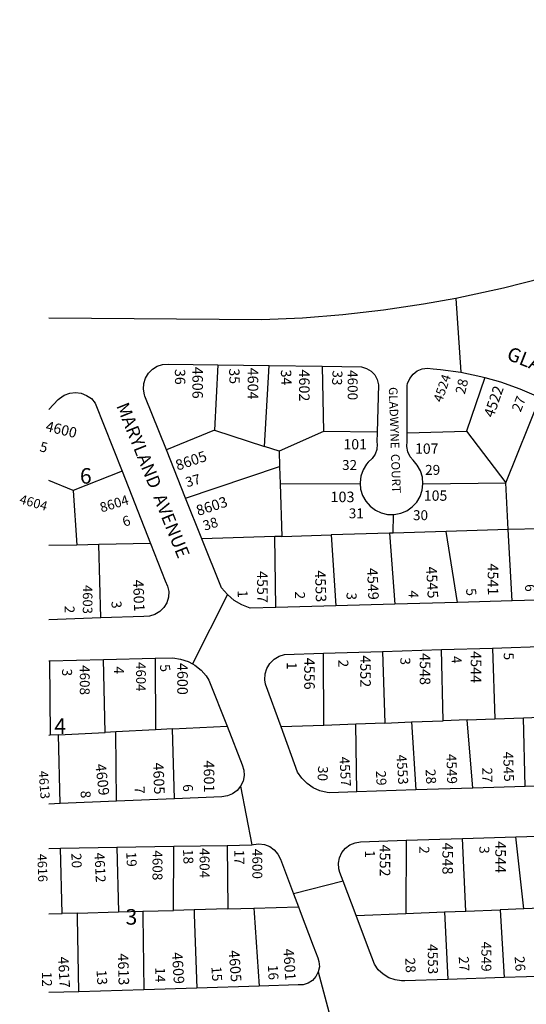
# Model space of a CAD drawing. Units: inches. Extents: x 1285726 to 1291777, y 481419 to 485483.
# Drawn here: x 1285726 to 1286306, y 483692 to 484820 of the extents above; entities that cross this region are included whole.
import ezdxf

# ---------------------------------------------------------------- set-up
doc = ezdxf.new("R2010")
doc.units = ezdxf.units.IN
doc.header["$MEASUREMENT"] = 0
for name, color, linetype in [('Addresses', 5, 'Continuous'), ('Lot-Block-Parcel Text', 6, 'Continuous'), ('Parcel Boundaries', 7, 'Continuous'), ('Street Names', 7, 'Continuous'), ('Street ROW', 5, 'Continuous')]:
    doc.layers.add(name, color=color, linetype=linetype)
doc.styles.add('Arial', font='txt')

msp = doc.modelspace()

# ---------------------------------------------------------------- linework, layer by layer
at = {"layer": 'Parcel Boundaries'}
for p, q in [((1285953.1, 484424.6), (1285949.5, 484349.5)), ((1286006.8, 484331.1), (1286011.9, 484423.8)), ((1286072.5, 484422.9), (1286074.3, 484348.3)), ((1286258.7, 484410.1), (1286238, 484348.5)), ((1286282.7, 484289.4), (1286322, 484387.1)), ((1285949.5, 484349.5), (1285894.3, 484327.1)), ((1285949.5, 484349.5), (1286006.8, 484331.1)), ((1286074.3, 484348.3), (1286023.4, 484325.7)), ((1286135.5, 484347.4), (1286074.3, 484348.3)), ((1286169.9, 484346.6), (1286238, 484348.5)), ((1286238, 484348.5), (1286282.7, 484289.4)), ((1286023.4, 484325.7), (1286006.8, 484331.1)), ((1286023.4, 484325.7), (1286024, 484307.9)), ((1285843.7, 484302.8), (1285787.8, 484280.7)), ((1285916.4, 484271.9), (1286024, 484307.9)), ((1286024, 484307.9), (1286024.7, 484288.1)), ((1285787.8, 484280.7), (1285760, 484292.2)), ((1286024.7, 484288.1), (1286116.2, 484288.6)), ((1286024.7, 484288.1), (1286026.6, 484228)), ((1286188, 484288.3), (1286282.7, 484289.4)), ((1286285.6, 484235.7), (1286282.7, 484289.4)), ((1285787.8, 484280.7), (1285791.7, 484218.1)), ((1286154, 484231.8), (1286154.1, 484253.1)), ((1286149.6, 484231.6), (1286083.1, 484229.7)), ((1286154, 484231.8), (1286149.6, 484231.6)), ((1286149.6, 484231.6), (1286155.8, 484150.3)), ((1286214.4, 484233.6), (1286154, 484231.8)), ((1286285.6, 484235.7), (1286214.4, 484233.6)), ((1286227.6, 484152.4), (1286214.4, 484233.6)), ((1286323.4, 484236.8), (1286285.6, 484235.7)), ((1286290.1, 484154.2), (1286285.6, 484235.7)), ((1285876.3, 484219.8), (1285817.2, 484218.6)), ((1286018.5, 484227.8), (1285935, 484225.3)), ((1286026.6, 484228), (1286018.5, 484227.8)), ((1286019.5, 484146.4), (1286018.5, 484227.8)), ((1286026.6, 484228), (1286083.1, 484229.7)), ((1286083.1, 484229.7), (1286088.3, 484148.4)), ((1285791.7, 484218.1), (1285760, 484217.5)), ((1285817.2, 484218.6), (1285791.7, 484218.1)), ((1285819.3, 484134.5), (1285817.2, 484218.6)), ((1286141.6, 484096.2), (1286144.3, 484014.2)), ((1286211.2, 484016.8), (1286209.2, 484098.3)), ((1286267.4, 484100.1), (1286270.1, 484019)), ((1285760.4, 484085.4), (1285761.4, 484000.1)), ((1285824.3, 484003.4), (1285822.4, 484086.9)), ((1285881.4, 484088.3), (1285881.8, 484006.4)), ((1286074.6, 484011.5), (1286074.2, 484094.2)), ((1286174.7, 484015.4), (1286211.2, 484016.8)), ((1286238.7, 484017.8), (1286211.2, 484016.8)), ((1286238.7, 484017.8), (1286270.1, 484019)), ((1286245, 483939.6), (1286238.7, 484017.8)), ((1286270.1, 484019), (1286303, 484020.3)), ((1286303, 484020.3), (1286335.4, 484021.6)), ((1286304.8, 483941.5), (1286303, 484020.3)), ((1285881.8, 484006.4), (1285836.5, 484004)), ((1285901.3, 484007.4), (1285881.8, 484006.4)), ((1285901.3, 484007.4), (1285963.8, 484010.7)), ((1285903.7, 483927.4), (1285901.3, 484007.4)), ((1286074.6, 484011.5), (1286025.7, 484009.7)), ((1286111, 484012.9), (1286074.6, 484011.5)), ((1286144.3, 484014.2), (1286111, 484012.9)), ((1286112.3, 483935.3), (1286111, 484012.9)), ((1286144.3, 484014.2), (1286174.7, 484015.4)), ((1286174.7, 484015.4), (1286179.7, 483937.5)), ((1285761.4, 484000.1), (1285760, 484000)), ((1285770.8, 484000.6), (1285761.4, 484000.1)), ((1285770.8, 484000.6), (1285824.3, 484003.4)), ((1285772.8, 483921.9), (1285770.8, 484000.6)), ((1285836.5, 484004), (1285824.3, 484003.4)), ((1285837.1, 483924.6), (1285836.5, 484004)), ((1286236.9, 483798.7), (1286233.4, 483881.8)), ((1286303.6, 483801.2), (1286294.2, 483883.7)), ((1285775, 483795.9), (1285773.3, 483870.7)), ((1285837.5, 483871.8), (1285839.7, 483797.7)), ((1285902.6, 483799.5), (1285903, 483873)), ((1285963.9, 483874), (1285964.8, 483801.2)), ((1286168.8, 483879.8), (1286168.5, 483796)), ((1285964.8, 483801.2), (1285994.5, 483802.1)), ((1285994.5, 483802.1), (1286045.5, 483803.5)), ((1286346.1, 483802.9), (1286303.6, 483801.2)), ((1285760, 483795.4), (1285775, 483795.9)), ((1285792.5, 483796.4), (1285775, 483795.9)), ((1285792.5, 483796.4), (1285839.7, 483797.7)), ((1285839.7, 483797.7), (1285867.4, 483798.5)), ((1285867.4, 483798.5), (1285902.6, 483799.5)), ((1285926, 483800.1), (1285902.6, 483799.5)), ((1285964.8, 483801.2), (1285926, 483800.1)), ((1286111.5, 483793.8), (1286168.5, 483796)), ((1286168.5, 483796), (1286212.5, 483797.7)), ((1286212.5, 483797.7), (1286236.9, 483798.7)), ((1286212.5, 483797.7), (1286216.5, 483720.4)), ((1286236.9, 483798.7), (1286276.3, 483800.2)), ((1286303.6, 483801.2), (1286276.3, 483800.2)), ((1286276.3, 483800.2), (1286281, 483722.5))]:
    msp.add_line(p, q, dxfattribs=at)
for points in [[(1285994.5, 483802.1), (1285994.8, 483796.9), (1286000.6, 483712.7)], [(1285794, 483706.3), (1285792.6, 483791.3), (1285792.5, 483796.4)], [(1285867.4, 483798.5), (1285867.5, 483793.4), (1285868.5, 483708.6)], [(1285926, 483800.1), (1285926.1, 483795), (1285929.1, 483710.5)]]:
    msp.add_lwpolyline(points, dxfattribs=at)
at = {"layer": 'Street ROW'}
for p, q in [((1286225.6, 484500.7), (1286231.3, 484416.1)), ((1285953.1, 484424.6), (1286011.9, 484423.8)), ((1286011.9, 484423.8), (1286072.5, 484422.9)), ((1285916.4, 484271.9), (1285894.3, 484327.1)), ((1285843.7, 484302.8), (1285876.3, 484219.8)), ((1285935, 484225.3), (1285916.4, 484271.9)), ((1285964.2, 484161.3), (1285924.3, 484081.9)), ((1286227.6, 484152.4), (1286155.8, 484150.3)), ((1286290.1, 484154.2), (1286227.6, 484152.4)), ((1286354.9, 484156.1), (1286290.1, 484154.2)), ((1286088.3, 484148.4), (1286019.5, 484146.4)), ((1286155.8, 484150.3), (1286088.3, 484148.4)), ((1285819.3, 484134.5), (1285760, 484132.4)), ((1286074.2, 484094.2), (1286141.6, 484096.2)), ((1286141.6, 484096.2), (1286209.2, 484098.3)), ((1286209.2, 484098.3), (1286267.4, 484100.1)), ((1286267.4, 484100.1), (1286336.2, 484102.2)), ((1285760, 484085.4), (1285760.4, 484085.4)), ((1285760.4, 484085.4), (1285822.4, 484086.9)), ((1285822.4, 484086.9), (1285881.4, 484088.3)), ((1285979.3, 483941.8), (1285992.1, 483874.5)), ((1286179.7, 483937.5), (1286112.3, 483935.3)), ((1286245, 483939.6), (1286179.7, 483937.5)), ((1286304.8, 483941.5), (1286245, 483939.6)), ((1286369.2, 483943.6), (1286304.8, 483941.5)), ((1285903.7, 483927.4), (1285837.1, 483924.6)), ((1285772.8, 483921.9), (1285760, 483921.4)), ((1285837.1, 483924.6), (1285772.8, 483921.9)), ((1286168.8, 483879.8), (1286233.4, 483881.8)), ((1286233.4, 483881.8), (1286294.2, 483883.7)), ((1286294.2, 483883.7), (1286365, 483885.9)), ((1285760, 483870.4), (1285773.3, 483870.7)), ((1285773.3, 483870.7), (1285837.5, 483871.8)), ((1285837.5, 483871.8), (1285903, 483873)), ((1285903, 483873), (1285963.9, 483874)), ((1286096.6, 483833.2), (1286039.8, 483818.6)), ((1286045.5, 483803.5), (1286047.5, 483798.3)), ((1286068.2, 483729.1), (1286085.3, 483664.7)), ((1286351.3, 483724.7), (1286281, 483722.5)), ((1286000.6, 483712.7), (1285929.1, 483710.5)), ((1286281, 483722.5), (1286216.5, 483720.4)), ((1285794, 483706.3), (1285759.9, 483705.3)), ((1285868.5, 483708.6), (1285794, 483706.3)), ((1285929.1, 483710.5), (1285868.5, 483708.6))]:
    msp.add_line(p, q, dxfattribs=at)
for points in [[(1286923.8, 484862.3), (1286879.2, 484806.9), (1286786.5, 484746), (1286706.4, 484693.5), (1286666.9, 484669), (1286639.9, 484653.5), (1286626.5, 484645.8), (1286585.3, 484624.1), (1286543.5, 484603.7), (1286500.9, 484584.8), (1286457.8, 484567.3), (1286414.1, 484551.3), (1286369.8, 484536.7), (1286325.1, 484523.7), (1286280, 484512.2), (1286234.5, 484502.3), (1286225.6, 484500.7), (1286188.7, 484493.9), (1286142.7, 484487), (1286096.4, 484481.8), (1286050, 484478.1), (1286003.5, 484475.9), (1285760, 484478.1)], [(1285894.3, 484327.1), (1285869.8, 484388.7), (1285869.3, 484390), (1285868.1, 484396.5), (1285868.5, 484403), (1285870.4, 484409.3), (1285873.7, 484414.9), (1285878.3, 484419.5), (1285883.8, 484423), (1285890.1, 484425), (1285896.6, 484425.4), (1285953.1, 484424.6)], [(1286072.5, 484422.9), (1286117.5, 484422.2), (1286123.4, 484420.5), (1286128.6, 484417.4), (1286132.8, 484413), (1286135.7, 484407.7), (1286137.2, 484401.8), (1286135.5, 484347.4)], [(1286169.9, 484346.6), (1286169.8, 484401), (1286170.3, 484403.3), (1286172.8, 484409), (1286176.6, 484413.8), (1286181.5, 484417.6), (1286187.2, 484419.9), (1286193.3, 484420.8), (1286199.5, 484420.1), (1286208.1, 484419.3), (1286231.3, 484416.1), (1286254.2, 484411.3), (1286258.7, 484410.1)], [(1286258.7, 484410.1), (1286276.8, 484405), (1286298.9, 484397.2), (1286320.4, 484387.9), (1286322, 484387.1)], [(1285760, 484373.5), (1285770.6, 484385), (1285771.9, 484386.1), (1285777.4, 484389.7), (1285783.7, 484392), (1285790.3, 484392.7), (1285796.9, 484391.9), (1285803.1, 484389.5), (1285808.6, 484385.8), (1285813, 484380.8), (1285843.7, 484302.8)], [(1286135.5, 484347.4), (1286135.1, 484336), (1286135.4, 484333.6), (1286135.1, 484327.7), (1286133.2, 484322.1), (1286129.9, 484317.1), (1286125.4, 484313.2), (1286123.3, 484310.6), (1286119.4, 484304.2), (1286117, 484297.1), (1286116.1, 484289.6), (1286116.2, 484288.6)], [(1286188, 484288.3), (1286187.4, 484295.8), (1286185.2, 484303), (1286181.5, 484309.6), (1286176.6, 484315.3), (1286173.5, 484319.1), (1286170.8, 484324.7), (1286169.6, 484330.8), (1286169.9, 484337), (1286169.9, 484346.6)], [(1286116.2, 484288.6), (1286116.7, 484282.1), (1286118.9, 484274.9), (1286122.5, 484268.3), (1286127.5, 484262.7), (1286133.5, 484258.1), (1286140.3, 484254.9), (1286147.6, 484253.2), (1286154.1, 484253.1)], [(1286154.1, 484253.1), (1286155.1, 484253.1), (1286162.5, 484254.5), (1286169.5, 484257.4), (1286175.6, 484261.8), (1286180.8, 484267.3), (1286184.7, 484273.7), (1286187.1, 484280.8), (1286188, 484288.3)], [(1285876.3, 484219.8), (1285893.1, 484176.9), (1285895.8, 484171), (1285897, 484164.7), (1285896.7, 484158.2), (1285894.8, 484152), (1285891.4, 484146.4), (1285886.9, 484141.8), (1285881.3, 484138.5), (1285875.1, 484136.6), (1285868.6, 484136.2), (1285819.3, 484134.5)], [(1286019.5, 484146.4), (1285990.2, 484145.6), (1285980.8, 484149.4), (1285972, 484154.7), (1285964.2, 484161.3), (1285957.4, 484169), (1285935, 484225.3)], [(1285881.4, 484088.3), (1285901.9, 484088.8), (1285910.7, 484087.5), (1285919.2, 484084.7), (1285924.3, 484081.9), (1285927, 484080.4), (1285934, 484074.9), (1285939.9, 484068.2), (1285943, 484063.4), (1285963.8, 484010.7)], [(1286025.7, 484009.7), (1286007.8, 484058.7), (1286007.1, 484063.7), (1286007.5, 484070.4), (1286009.5, 484076.7), (1286012.9, 484082.4), (1286017.6, 484087.2), (1286023.3, 484090.7), (1286029.6, 484092.8), (1286074.2, 484094.2)], [(1285963.8, 484010.7), (1285981.2, 483966.4), (1285983.1, 483960.3), (1285983.4, 483953.9), (1285982.1, 483947.6), (1285979.3, 483941.8), (1285975.3, 483936.9), (1285970.1, 483933.1), (1285964.2, 483930.7), (1285957.8, 483929.7), (1285903.7, 483927.4)], [(1286112.3, 483935.3), (1286081.2, 483934.3), (1286078.3, 483934.7), (1286070, 483936.6), (1286062.3, 483940.1), (1286055.3, 483944.9), (1286049.4, 483950.9), (1286044.6, 483958), (1286025.7, 484009.7)], [(1285963.9, 483874), (1285992.1, 483874.5), (1285994, 483875.1), (1286000.3, 483875.8), (1286006.7, 483875), (1286012.6, 483872.6), (1286017.8, 483868.9), (1286021.9, 483864), (1286024.8, 483858.3), (1286039.8, 483818.6), (1286045.5, 483803.5)], [(1286111.5, 483793.8), (1286096.6, 483833.2), (1286093, 483842.8), (1286091.8, 483847.1), (1286091.4, 483853.5), (1286092.6, 483859.8), (1286095.3, 483865.7), (1286099.3, 483870.7), (1286104.4, 483874.6), (1286110.3, 483877.1), (1286116.6, 483878.1), (1286168.8, 483879.8)], [(1286047.5, 483798.3), (1286062.3, 483759.1), (1286067.7, 483745), (1286068.9, 483740.9), (1286069.4, 483735), (1286068.2, 483729.1), (1286065.5, 483723.8), (1286061.6, 483719.4), (1286056.6, 483716.2), (1286051, 483714.3), (1286045.1, 483714.1), (1286000.6, 483712.7)], [(1286216.5, 483720.4), (1286167.4, 483718.9), (1286163.6, 483718.8), (1286156, 483719.8), (1286148.9, 483722.4), (1286142.4, 483726.4), (1286136.8, 483731.6), (1286132.5, 483737.9), (1286124.5, 483759.1), (1286111.5, 483793.8)]]:
    msp.add_lwpolyline(points, dxfattribs=at)

# ---------------------------------------------------------------- texts
at = {"layer": 'Addresses', "color": 18, "true_color": 0x000000, "style": 'Arial'}
for s, height, rotation, p in [('4606', 12.07, -90, (1285924.1, 484422.3)), ('4604', 12.07, -90, (1285987.4, 484421.3)), ('4602', 12.07, -90, (1286046.2, 484419.2)), ('4600', 11.36, -90, (1286101.9, 484418.5)), ('4524', 10.65, 70.8768, (1286209.6, 484380.8)), ('4522', 12.07, 70.844, (1286268.6, 484363.3)), ('4600', 11.83, -13.4868, (1285755.4, 484348.9)), ('8605', 12.07, 18.7258, (1285907.2, 484303.2)), ('4604', 10.65, -15.9999, (1285725.4, 484266)), ('8604', 11.08, 16.9775, (1285820.2, 484255.3)), ('8603', 12.07, 18.1377, (1285930.8, 484251.3)), ('4557', 12.07, -89.5386, (1285998.1, 484188.3)), ('4553', 12.07, -88.314, (1286064.4, 484189)), ('4549', 12.07, -87.5824, (1286124, 484191.6)), ('4545', 12.07, -86.9709, (1286191.6, 484193.2)), ('4541', 12.07, -89.5751, (1286262, 484196.9)), ('4601', 12.07, -87.7388, (1285856.1, 484178.2)), ('4603', 10.93, -90.1172, (1285798.8, 484172.3)), ('4544', 12.07, -90, (1286242.7, 484096.5)), ('4556', 12.07, -90, (1286052.1, 484089)), ('4552', 12.07, -90, (1286116.2, 484091.7)), ('4548', 12.07, -90, (1286184.4, 484094.3)), ('4608', 11.3, -90, (1285795.3, 484080.5)), ('4604', 11.11, -90, (1285859.7, 484083.9)), ('4600', 12.07, -90, (1285906.8, 484083)), ('4557', 11.36, -86.5575, (1286092.3, 483975.3)), ('4553', 11.36, -86.3272, (1286157.7, 483977.7)), ('4549', 11.36, -88.2871, (1286214.8, 483978.6)), ('4545', 11.36, -87.9757, (1286279.7, 483981.2)), ('4609', 12.07, -83.1062, (1285812.9, 483966.8)), ('4605', 12.07, -87.6868, (1285879, 483968.7)), ('4601', 12.07, -89.6178, (1285937.1, 483971.2)), ('4613', 10.65, -85.7782, (1285748.1, 483959.1)), ('4604', 11.36, -90, (1285932.4, 483870.8)), ('4600', 11.36, -90, (1285992.7, 483870)), ('4552', 12.07, -90, (1286138.5, 483874.9)), ('4548', 12.07, -90, (1286210.3, 483877.2)), ('4544', 12.07, -90, (1286270.8, 483878.8)), ('4616', 10.65, -88.2341, (1285746.7, 483864.2)), ('4612', 11.36, -87.2739, (1285812.1, 483865.5)), ('4608', 11.36, -90, (1285878.5, 483868.4)), ('4553', 11.36, -89.31, (1286193.4, 483760.8)), ('4549', 11.36, -89.8403, (1286254.8, 483763.8)), ('4617', 11.83, -86.9135, (1285770.4, 483746.3)), ('4613', 12.07, -88.3702, (1285838.7, 483750.1)), ('4609', 12.07, -86.2312, (1285900.6, 483751.3)), ('4605', 12.07, -85.8558, (1285965.7, 483753.6)), ('4601', 12.07, -86.1864, (1286028.1, 483755.4))]:
    msp.add_text(s, height=height, rotation=rotation, dxfattribs=at).set_placement(p)
for s, height, p in [('101', 11.83, (1286097, 484327.6)), ('107', 11.83, (1286178.9, 484322.6)), ('103', 12.07, (1286082.2, 484267.2)), ('105', 11.83, (1286189, 484268.8))]:
    msp.add_text(s, height=height, dxfattribs=at).set_placement(p)
at = {"layer": 'Lot-Block-Parcel Text', "color": 14, "true_color": 0xa80000, "style": 'Arial'}
for s, height, rotation, p in [('36', 11.83, -89.731, (1285904.1, 484419.7)), ('35', 11.83, -88.433, (1285966.1, 484420.3)), ('34', 11.83, -87.6429, (1286025.3, 484418.8)), ('33', 11.36, -93.0139, (1286084.7, 484418.4)), ('28', 11.36, 76.4444, (1286235.9, 484390.2)), ('27', 11.36, 68.012, (1286299.7, 484369.7)), ('5', 11.4, -14.0379, (1285748.5, 484325.7)), ('37', 11.36, 15.4454, (1285918, 484284.2)), ('6', 11.4, 17.6364, (1285846.1, 484238.9)), ('38', 11.36, 17.5546, (1285938.2, 484234.4)), ('1', 11.4, -88.089, (1285975.9, 484166.2)), ('2', 11.4, -92.348, (1286041.7, 484165.1)), ('3', 11.4, -91.6555, (1286100.7, 484164)), ('4', 11.4, -92.4741, (1286171.7, 484166.2)), ('5', 11.4, -84.5386, (1286237.2, 484168)), ('6', 11.4, -87.3158, (1286304.7, 484173.1)), ('3', 11.4, -83.8039, (1285831.2, 484153.5)), ('2', 11.4, -90.9944, (1285777.9, 484148.7)), ('2', 11.4, -89.6346, (1286091.2, 484086.7)), ('3', 11.4, -88.4575, (1286162, 484089.2)), ('4', 11.4, -85.7716, (1286220.4, 484090.6)), ('5', 11.4, -87.8799, (1286280.3, 484094.7)), ('3', 11.4, -88.3649, (1285774.9, 484076.3)), ('4', 11.4, -90.2591, (1285834.5, 484078.9)), ('5', 11.4, -83.2662, (1285886.8, 484080.8)), ('1', 11.4, -90.1413, (1286032.2, 484084.1)), ('30', 11.36, -91.9847, (1286068, 483965.1)), ('28', 11.36, -86.6508, (1286190.9, 483961.1)), ('27', 11.36, -89.6016, (1286255.9, 483963.2)), ('29', 11.36, -86.9293, (1286134.1, 483959.4)), ('7', 11.4, -87.4221, (1285857.9, 483941.4)), ('6', 11.4, -86.5981, (1285913.1, 483943.8)), ('8', 11.4, -86.9517, (1285796.1, 483936.4)), ('2', 11.4, -90.1897, (1286183.9, 483873.1)), ('3', 11.4, -89.5619, (1286252.5, 483873.1)), ('20', 11.36, -88.1135, (1285785.6, 483865)), ('19', 11.36, -87.3066, (1285848.4, 483866.4)), ('18', 11.36, -87.9057, (1285913.4, 483869.6)), ('17', 11.36, -89.0529, (1285972, 483869)), ('1', 11.4, -87.9525, (1286121.5, 483868.3)), ('27', 11.36, -86.628, (1286228.9, 483746.5)), ('26', 11.36, -85.665, (1286292.8, 483746.6)), ('16', 11.36, -86.9929, (1286010.5, 483736.8)), ('28', 11.36, -87.1003, (1286167.6, 483745)), ('12', 11.36, -88.8239, (1285751.8, 483729.2)), ('13', 11.36, -86.4332, (1285814.4, 483731)), ('14', 11.36, -89.5848, (1285881.5, 483734.2)), ('15', 11.36, -85.862, (1285945.8, 483735))]:
    msp.add_text(s, height=height, rotation=rotation, dxfattribs=at).set_placement(p)
for s, height, p in [('32', 11.36, (1286095.4, 484304.1)), ('29', 11.36, (1286190.5, 484298.5)), ('6', 17.8, (1285795.4, 484288.4)), ('31', 11.36, (1286103.1, 484248.7)), ('30', 11.36, (1286176.6, 484246.6)), ('4', 17.8, (1285766.1, 484001.7)), ('3', 17.8, (1285847.6, 483783.2))]:
    msp.add_text(s, height=height, dxfattribs=at).set_placement(p)
at = {"layer": 'Street Names', "color": 18, "true_color": 0x000000, "style": 'Arial'}
for s, height, rotation, p in [('GLADWYNE  DRIVE', 16.024, -21.4926, (1286282.7, 484431.1)), ('GLADWYNE  COURT', 9.861, -88.1304, (1286148.9, 484398.9)), ('MARYLAND  AVENUE', 14.792, -68.0035, (1285836.8, 484377.6))]:
    msp.add_text(s, height=height, rotation=rotation, dxfattribs=at).set_placement(p)

doc.saveas('drawing.dxf')
